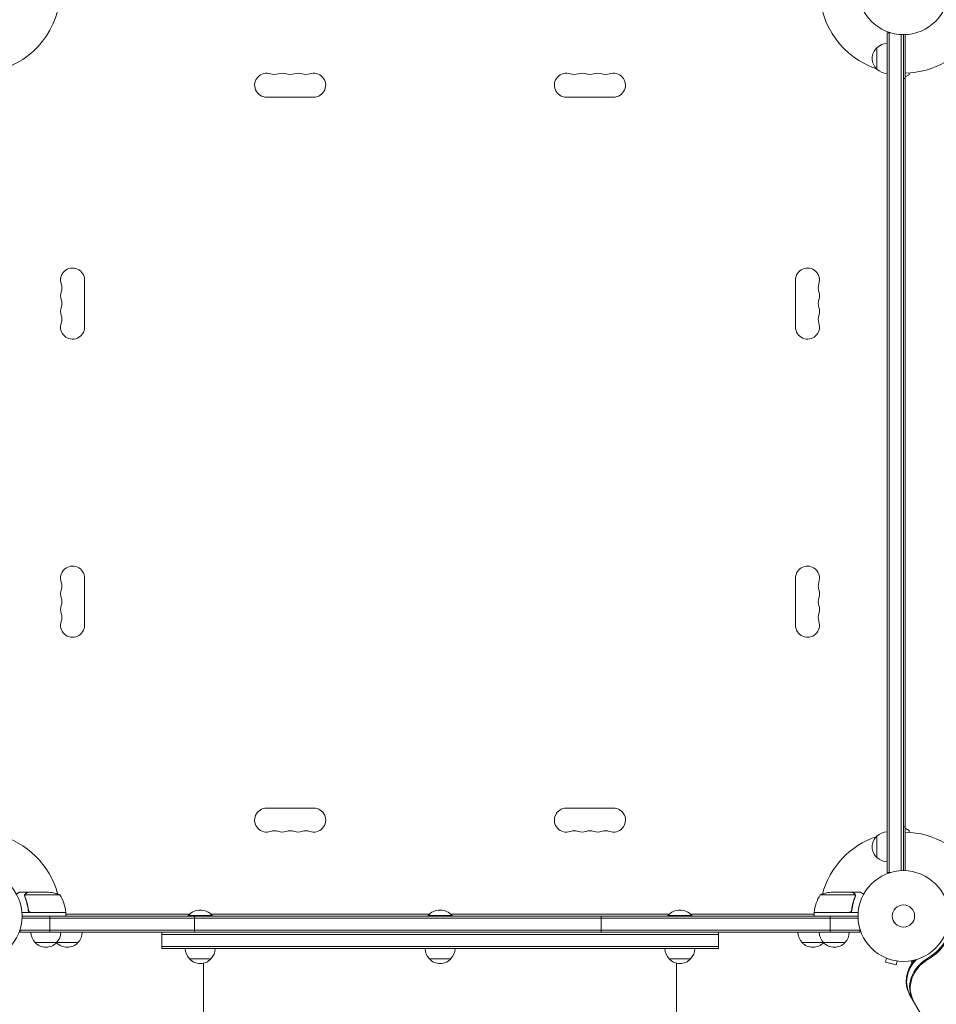
# Model space of a CAD drawing. Units: millimetres. Extents: x -7188 to 6091, y -8669 to 6731.
# Drawn here: x 1132 to 2202, y -2267 to -1118 of the extents above; entities that cross this region are included whole.
import ezdxf

# ---------------------------------------------------------------- set-up
doc = ezdxf.new("R2010")
doc.units = ezdxf.units.MM
doc.header["$LTSCALE"] = 20
doc.layers.add('2d', color=230, linetype='Continuous')

msp = doc.modelspace()

# ---------------------------------------------------------------- linework, layer by layer
at = {"layer": '2d', "lineweight": 0}
for p, q in [((2145, -1132.8), (2148.9, -1132.8)), ((2145, -2113.2), (2145, -1132.8)), ((2147.5, -2113.2), (2147.5, -1132.8)), ((2161.5, -1134.9), (2161.5, -2111.1)), ((2164, -1135), (2164, -2111)), ((2166, -1135), (2166, -2111)), ((2133, -1175.3), (2133, -1150.3)), ((2166, -1184.4), (2170.5, -1181.8)), ((2170.5, -1181.8), (2170.5, -1179.8)), ((2166, -1186.3), (2164, -1186.3)), ((1420.5, -1208), (1475.5, -1208)), ((1825.5, -1208), (1770.5, -1208)), ((1208, -1476.5), (1208, -1421.5)), ((2038, -1476.5), (2038, -1421.5)), ((1208, -1769.5), (1208, -1824.5)), ((2038, -1769.5), (2038, -1824.5)), ((1420.5, -2038), (1475.5, -2038)), ((1825.5, -2038), (1770.5, -2038)), ((2166, -2059.8), (2164, -2059.8)), ((2170.5, -2064.2), (2166, -2061.6)), ((2170.5, -2066.2), (2170.5, -2064.2)), ((2133, -2095.7), (2133, -2070.7)), ((2145, -2113.2), (2148.9, -2113.2)), ((1142.3, -2136), (1132.5, -2136)), ((1142.3, -2136), (1142.3, -2136.1)), ((1142.5, -2136), (1164.4, -2136)), ((2103.5, -2136), (2081.6, -2136)), ((2103.7, -2136), (2113.5, -2136)), ((2103.7, -2136), (2103.7, -2136.1)), ((1138, -2140.2), (1138, -2140.2)), ((1179.2, -2139.3), (1138.4, -2139.3)), ((2107.6, -2139.3), (2066.7, -2139.3)), ((2107.8, -2140.2), (2107.8, -2140.2)), ((1186.2, -2160), (1134.8, -2160)), ((1142.3, -2156.2), (1142.3, -2157.7)), ((1145.4, -2159.8), (1186.2, -2159.8)), ((1185.3, -2159.8), (1185.4, -2160)), ((1186.2, -2160), (1186.2, -2164)), ((2111.2, -2160), (2059.7, -2160)), ((2059.7, -2160), (2059.7, -2164)), ((2059.8, -2159.8), (2100.6, -2159.8)), ((2060.7, -2159.8), (2060.6, -2160)), ((2103.7, -2156.2), (2103.7, -2157.7)), ((2111.1, -2166.5), (1134.9, -2166.5)), ((1135, -2164), (2111, -2164)), ((1167.6, -2164), (1167.6, -2183)), ((1186.2, -2161.4), (1186.6, -2162)), ((1186.2, -2162), (1330.4, -2162)), ((1357, -2163.5), (1329, -2163.5)), ((1329, -2164), (1329, -2163.5)), ((1336.3, -2183), (1336.3, -2164)), ((1355.6, -2162), (1610.4, -2162)), ((1357, -2164), (1357, -2163.5)), ((1637, -2163.5), (1609, -2163.5)), ((1609, -2164), (1609, -2163.5)), ((1635.6, -2162), (1890.4, -2162)), ((1637, -2164), (1637, -2163.5)), ((1811.2, -2183), (1811.2, -2164)), ((1917, -2163.5), (1889, -2163.5)), ((1889, -2164), (1889, -2163.5)), ((1915.6, -2162), (2059.7, -2162)), ((1917, -2164), (1917, -2163.5)), ((2059.7, -2161.4), (2059.4, -2162)), ((2078.4, -2183), (2078.4, -2164)), ((1132.8, -2183), (1132.8, -2179.1)), ((2113.2, -2180.5), (1132.8, -2180.5)), ((2113.2, -2183), (1132.8, -2183)), ((1298, -2202), (1298, -2183)), ((1948, -2202), (1948, -2183)), ((2113.2, -2183), (2113.2, -2179.1)), ((1200.3, -2195), (1150.3, -2195)), ((1298, -2185.5), (1948, -2185.5)), ((2095.7, -2195), (2045.7, -2195)), ((1298, -2199.5), (1948, -2199.5)), ((1298, -2202), (1948, -2202)), ((1355.5, -2214), (1330.5, -2214)), ((1635.5, -2214), (1610.5, -2214)), ((1915.5, -2214), (1890.5, -2214)), ((2142.8, -2212.6), (2142.7, -2212.5)), ((2142.7, -2212.5), (2142.7, -2212.5)), ((2144.1, -2213.1), (2142.9, -2217.8)), ((2142.9, -2217.8), (2155.4, -2221.1)), ((2156.7, -2216.5), (2155.4, -2221.1)), ((2158.2, -2216.7), (2158.1, -2216.7)), ((2158.2, -2216.7), (2158.2, -2216.7)), ((2172.9, -2217.5), (2176.3, -2215.5)), ((2174, -2219.2), (2172.9, -2217.5)), ((2175.6, -2217.1), (2175.1, -2216.2)), ((2171.2, -2255.5), (2393.1, -2639.8))]:
    msp.add_line(p, q, dxfattribs=at)
for centre, radius in [((2164, -1082), 53), ((1082, -2164), 53), ((2164, -2164), 53), ((2164, -2164), 13)]:
    msp.add_circle(centre, radius, dxfattribs=at)
for centre, radius, start, end in [((1082, -1082), 98, 284.4877, 358.8306), ((2164, -1082), 98, 181.1694, 251.2317), ((2164, -1082), 98, 271.1694, 328.8306), ((2145.2, -1162.3), 17, 90.6413, 135.8135), ((2144.5, -1162.8), 17, 132.6679, 227.3321), ((1420.5, -1194), 14, 70.8901, 270), ((1429.7, -1167.5), 14, 250.8901, 289.1099), ((1438.8, -1194), 14, 70.8901, 109.1099), ((1448, -1167.5), 14, 250.8901, 289.1099), ((1457.2, -1194), 14, 70.8901, 109.1099), ((1466.3, -1167.5), 14, 250.8901, 289.1099), ((1475.5, -1194), 14, 270, 109.1099), ((1770.5, -1194), 14, 70.8901, 270), ((1779.7, -1167.5), 14, 250.8901, 289.1099), ((1788.8, -1194), 14, 70.8901, 109.1099), ((1798, -1167.5), 14, 250.8901, 289.1099), ((1807.2, -1194), 14, 70.8901, 109.1099), ((1816.3, -1167.5), 14, 250.8901, 289.1099), ((1825.5, -1194), 14, 270, 109.1099), ((2145.2, -1163.3), 17, 224.1865, 269.3587), ((1194, -1421.5), 14, 0, 199.1099), ((2052, -1421.5), 14, 340.8901, 180), ((1194, -1439.8), 14, 160.8901, 199.1099), ((1167.5, -1430.7), 14, 340.8901, 19.1099), ((2078.5, -1430.7), 14, 160.8901, 199.1099), ((2052, -1439.8), 14, 340.8901, 19.1099), ((1167.5, -1449), 14, 340.8901, 19.1099), ((2078.5, -1449), 14, 160.8901, 199.1099), ((1194, -1458.2), 14, 160.8901, 199.1099), ((2052, -1458.2), 14, 340.8901, 19.1099), ((1167.5, -1467.3), 14, 340.8901, 19.1099), ((2078.5, -1467.3), 14, 160.8901, 199.1099), ((1194, -1476.5), 14, 160.8901, 0), ((2052, -1476.5), 14, 180, 19.1099), ((1194, -1769.5), 14, 0, 199.1099), ((2052, -1769.5), 14, 340.8901, 180), ((1167.5, -1778.7), 14, 340.8901, 19.1099), ((2078.5, -1778.7), 14, 160.8901, 199.1099), ((1194, -1787.8), 14, 160.8901, 199.1099), ((1167.5, -1797), 14, 340.8901, 19.1099), ((2078.5, -1797), 14, 160.8901, 199.1099), ((2052, -1787.8), 14, 340.8901, 19.1099), ((1194, -1806.2), 14, 160.8901, 199.1099), ((2052, -1806.2), 14, 340.8901, 19.1099), ((1167.5, -1815.3), 14, 340.8901, 19.1099), ((2078.5, -1815.3), 14, 160.8901, 199.1099), ((1194, -1824.5), 14, 160.8901, 360), ((2052, -1824.5), 14, 180, 19.1099), ((1420.5, -2052), 14, 90, 289.1099), ((1475.5, -2052), 14, 250.8901, 90), ((1770.5, -2052), 14, 90, 289.1099), ((1825.5, -2052), 14, 250.8901, 90), ((1429.7, -2078.5), 14, 70.8901, 109.1099), ((1438.8, -2052), 14, 250.8901, 289.1099), ((1448, -2078.5), 14, 70.8901, 109.1099), ((1457.2, -2052), 14, 250.8901, 289.1099), ((1466.3, -2078.5), 14, 70.8901, 109.1099), ((1779.7, -2078.5), 14, 70.8901, 109.1099), ((1788.8, -2052), 14, 250.8901, 289.1099), ((1798, -2078.5), 14, 70.8901, 109.1099), ((1807.2, -2052), 14, 250.8901, 289.1099), ((1816.3, -2078.5), 14, 70.8901, 109.1099), ((2145.2, -2082.7), 17, 90.6413, 135.8135), ((2164, -2164), 98, 31.1694, 88.8306), ((1082, -2164), 98, 15.2001, 75.5122), ((2164, -2164), 98, 108.7683, 164.7999), ((2144.5, -2083.2), 17, 132.6679, 227.3321), ((2145.2, -2083.7), 17, 224.1865, 269.3587), ((1161.2, -2185.9), 50, 68.8998, 86.3757), ((2084.7, -2185.9), 50, 93.6243, 111.1002), ((1136.5, -2165.3), 50, 6.4728, 31.3497), ((2109.5, -2165.3), 50, 148.6503, 173.5272), ((1082, -2164), 98, 2.3393, 2.4563), ((1183.2, -2160), 3, 3.1912, 6.4728), ((1343, -2175.3), 18.3, 40.1905, 139.8095), ((1623, -2175.3), 18.3, 40.1905, 139.8095), ((1903, -2175.3), 18.3, 40.1905, 139.8095), ((2062.7, -2160), 3, 173.5272, 176.8088), ((2164, -2164), 98, 177.5437, 177.6607), ((1162.3, -2182.8), 17, 180.6413, 225.8135), ((1163.3, -2182.8), 17, 314.1865, 359.3587), ((1188.3, -2182.8), 17, 314.1865, 359.3587), ((2057.7, -2182.8), 17, 180.6413, 225.8135), ((2082.7, -2182.8), 17, 180.6413, 225.8135), ((2083.7, -2182.8), 17, 314.1865, 359.3587), ((1162.8, -2183.5), 17, 222.6679, 317.3321), ((1187.3, -2182.8), 17, 225.1042, 225.8135), ((1187.8, -2183.5), 17, 222.6679, 317.3321), ((2058.2, -2183.5), 17, 222.6679, 317.3321), ((2058.7, -2182.8), 17, 314.1865, 314.8958), ((2083.2, -2183.5), 17, 222.6679, 317.3321), ((1342.5, -2201.8), 17, 180.6413, 225.8135), ((1343.5, -2201.8), 17, 314.1865, 359.3587), ((1622.5, -2201.8), 17, 180.6413, 225.8135), ((1623.5, -2201.8), 17, 314.1865, 359.3587), ((1902.5, -2201.8), 17, 180.6413, 225.8135), ((1903.5, -2201.8), 17, 314.1865, 359.3587), ((1343, -2202.5), 17, 222.6679, 317.3321), ((1623, -2202.5), 17, 222.6679, 317.3321), ((1903, -2202.5), 17, 222.6679, 317.3321)]:
    msp.add_arc(centre, radius, start, end, dxfattribs=at)
at = {"layer": '2d', "lineweight": 0, "extrusion": (0, 0, -1)}
for centre, major_axis, start_param, end_param in [((2170.4, -2175.1), (44, 25.4), 0.31627, 1.570796), ((2171.1, -2176.2), (44, 25.4), 0.31627, 1.570796), ((2205.4, -2235.7), (-34.2, -19.8), 0, 1.195529), ((2206, -2236.8), (-34.2, -19.8), 0, 1.254217)]:
    msp.add_ellipse(centre, major_axis=major_axis, ratio=0.866025, start_param=start_param, end_param=end_param, dxfattribs=at)
at = {"layer": '2d', "lineweight": 0}
for centre, start_param in [((2206, -2236.8), -1.254217), ((2209.5, -2242.9), -1.570796), ((2210.2, -2243.9), -1.570796)]:
    msp.add_ellipse(centre, major_axis=(-34.2, -19.8), ratio=0.866025, start_param=start_param, end_param=0, dxfattribs=at)
for points, knots in [([(1132.5, -2136), (1132.5, -2136), (1132.4, -2136.1), (1132.1, -2136.2), (1131.9, -2136.3), (1131.7, -2136.5), (1131.6, -2136.5), (1131.4, -2136.6), (1131.3, -2136.7), (1131.3, -2136.7), (1130.5, -2137.1), (1129.6, -2137.7), (1128.4, -2138.4)], [0.5, 0.5, 0.5, 0.5, 0.625, 0.625, 0.6875, 0.6875, 0.71875, 0.734375, 0.734375, 0.75, 0.75, 0.9464969, 0.9464969, 0.9464969, 0.9464969]), ([(1138.3, -2139), (1138.3, -2138.8), (1138.4, -2138.7), (1138.5, -2138.5), (1138.6, -2138.4), (1138.7, -2138.3), (1138.7, -2138.3), (1138.7, -2138.3), (1138.7, -2138.3), (1138.7, -2138.2), (1138.7, -2138.2), (1139, -2138), (1139.2, -2137.8), (1139.5, -2137.6)], [0, 0, 0, 0, 0.25, 0.25, 0.375, 0.4375, 0.46875, 0.484375, 0.492188, 0.492188, 0.5, 0.5, 1, 1, 1, 1]), ([(1139.7, -2137.6), (1139.6, -2137.7), (1139.4, -2137.8), (1139.2, -2138), (1139.1, -2138.1), (1138.8, -2138.4), (1138.6, -2138.6), (1138.5, -2138.9)], [0, 0, 0, 0, 0.001089402, 0.001089402, 0.002178803, 0.002178803, 0.004357607, 0.004357607, 0.004357607, 0.004357607]), ([(1142.5, -2136), (1142.3, -2136.1), (1142, -2136.3), (1141, -2136.9), (1140.4, -2137.2), (1139.7, -2137.6)], [0, 0, 0, 0, 0.00517024, 0.00517024, 0.01034048, 0.01034048, 0.01034048, 0.01034048]), ([(2106.3, -2137.6), (2105.6, -2137.2), (2105, -2136.9), (2104, -2136.3), (2103.7, -2136.1), (2103.5, -2136)], [0, 0, 0, 0, 0.00517024, 0.00517024, 0.01034048, 0.01034048, 0.01034048, 0.01034048]), ([(2107.5, -2138.9), (2107.4, -2138.6), (2107.2, -2138.4), (2106.9, -2138.1), (2106.8, -2138), (2106.6, -2137.8), (2106.4, -2137.7), (2106.3, -2137.6)], [0, 0, 0, 0, 0.00218234, 0.00218234, 0.003273511, 0.003273511, 0.004364681, 0.004364681, 0.004364681, 0.004364681]), ([(2106.5, -2137.6), (2106.6, -2137.7), (2106.8, -2137.8), (2107, -2137.9), (2107, -2138), (2107.1, -2138.1), (2107.2, -2138.1), (2107.2, -2138.2), (2107.2, -2138.2), (2107.2, -2138.2), (2107.3, -2138.2), (2107.3, -2138.2), (2107.3, -2138.2), (2107.3, -2138.3), (2107.3, -2138.3)], [0, 0, 0, 0, 0.25, 0.25, 0.375, 0.375, 0.4375, 0.46875, 0.484375, 0.4921875, 0.4921875, 0.5, 0.5, 0.5253367, 0.5253367, 0.5253367, 0.5253367]), ([(2106.5, -2137.6), (2106.6, -2137.7), (2106.8, -2137.8), (2107, -2137.9), (2107, -2138), (2107.1, -2138.1), (2107.2, -2138.1), (2107.2, -2138.2), (2107.2, -2138.2), (2107.2, -2138.2), (2107.3, -2138.2), (2107.3, -2138.2), (2107.5, -2138.5), (2107.6, -2138.7), (2107.7, -2139)], [0, 0, 0, 0, 0.25, 0.25, 0.375, 0.375, 0.4375, 0.46875, 0.484375, 0.492187, 0.492187, 0.5, 0.5, 1, 1, 1, 1]), ([(2117.6, -2138.4), (2117.2, -2138.1), (2116.8, -2137.9), (2116.1, -2137.5), (2115.8, -2137.3), (2115.4, -2137.1), (2115.2, -2137), (2115, -2136.9), (2114.9, -2136.8), (2114.9, -2136.8), (2113.9, -2136.2), (2113.5, -2136), (2113.5, -2136)], [0.0535022, 0.0535022, 0.0535022, 0.0535022, 0.125, 0.125, 0.1875, 0.1875, 0.21875, 0.234375, 0.234375, 0.25, 0.25, 0.5, 0.5, 0.5, 0.5]), ([(1138, -2139.9), (1138, -2139.7), (1138.1, -2139.5), (1138.2, -2139.2), (1138.2, -2139.1), (1138.3, -2139)], [0.000526185, 0.000526185, 0.000526185, 0.000526185, 0.001315456, 0.001315456, 0.002104727, 0.002104727, 0.002104727, 0.002104727]), ([(1138, -2139.9), (1138, -2139.7), (1138.1, -2139.5), (1138.2, -2139.2), (1138.2, -2139.1), (1138.2, -2139.1)], [0.000526185, 0.000526185, 0.000526185, 0.000526185, 0.001315456, 0.001315456, 0.001853173, 0.001853173, 0.001853173, 0.001853173]), ([(1138.2, -2140.2), (1138.2, -2140), (1138.2, -2139.9), (1138.3, -2139.6), (1138.3, -2139.4), (1138.4, -2139.3)], [0.001328787, 0.001328787, 0.001328787, 0.001328787, 0.001872455, 0.001872455, 0.002416124, 0.002416124, 0.002416124, 0.002416124]), ([(1138.2, -2141.3), (1139.2, -2143.8), (1140, -2146.3), (1141, -2150.3), (1141.3, -2151.7), (1141.7, -2153.8), (1141.9, -2154.5), (1142.1, -2155.9), (1142.2, -2156.6), (1142.2, -2157.3)], [0, 0, 0, 0, 0.00869705, 0.00869705, 0.01304558, 0.01304558, 0.01521984, 0.01521984, 0.01739411, 0.01739411, 0.01739411, 0.01739411]), ([(1142.4, -2157.1), (1142.1, -2154.3), (1141.6, -2151.5), (1140.2, -2146.3), (1139.4, -2143.7), (1138.4, -2141.3)], [0, 0, 0, 0, 0.00859307, 0.00859307, 0.01718614, 0.01718614, 0.01718614, 0.01718614]), ([(2107.6, -2141.3), (2106.6, -2143.7), (2105.8, -2146.3), (2104.4, -2151.5), (2103.9, -2154.3), (2103.6, -2157.1)], [0, 0, 0, 0, 0.00859307, 0.00859307, 0.01718614, 0.01718614, 0.01718614, 0.01718614]), ([(2103.8, -2157.3), (2104.1, -2154.5), (2104.6, -2151.7), (2105.4, -2148.4), (2105.6, -2147.7), (2106, -2146.4), (2106.2, -2145.7), (2106.8, -2143.8), (2107.3, -2142.6), (2107.8, -2141.3)], [0.00267622, 0.00267622, 0.00267622, 0.00267622, 0.01136401, 0.01136401, 0.01353595, 0.01353595, 0.0157079, 0.0157079, 0.0200518, 0.0200518, 0.0200518, 0.0200518]), ([(2107.7, -2139), (2107.8, -2139), (2107.8, -2139.1), (2107.9, -2139.3), (2107.9, -2139.4), (2107.9, -2139.6), (2108, -2139.7), (2108, -2139.9), (2108, -2140.1), (2108, -2140.2)], [0, 0, 0, 0, 0.00051115, 0.00051115, 0.001022301, 0.001022301, 0.001533451, 0.001533451, 0.002044601, 0.002044601, 0.002044601, 0.002044601]), ([(1145.2, -2160), (1145, -2160), (1144.8, -2160), (1144.5, -2159.9), (1144.3, -2159.9), (1144, -2159.7), (1143.8, -2159.7), (1143.5, -2159.5), (1143.3, -2159.4), (1143.1, -2159.1), (1142.9, -2159), (1142.7, -2158.7), (1142.6, -2158.5), (1142.5, -2158.2), (1142.4, -2158), (1142.3, -2157.7), (1142.3, -2157.5), (1142.2, -2157.3)], [0, 0, 0, 0, 0.000547172, 0.000547172, 0.001094344, 0.001094344, 0.001641516, 0.001641516, 0.002188688, 0.002188688, 0.00273586, 0.00273586, 0.003283032, 0.003283032, 0.003830204, 0.003830204, 0.004377377, 0.004377377, 0.004377377, 0.004377377]), ([(1144.4, -2159.6), (1144.1, -2159.5), (1143.9, -2159.4), (1143.5, -2159.2), (1143.4, -2159.1), (1143.2, -2158.9), (1143.1, -2158.8), (1142.9, -2158.4), (1142.7, -2158.2), (1142.5, -2157.7), (1142.4, -2157.4), (1142.4, -2157.1)], [0.001013661, 0.001013661, 0.001013661, 0.001013661, 0.001852653, 0.001852653, 0.002272148, 0.002272148, 0.002691644, 0.002691644, 0.003530636, 0.003530636, 0.004369628, 0.004369628, 0.004369628, 0.004369628]), ([(1144.4, -2159.6), (1144.1, -2159.5), (1143.9, -2159.4), (1143.5, -2159.2), (1143.4, -2159.1), (1143.2, -2158.9), (1143.1, -2158.8), (1142.9, -2158.5), (1142.8, -2158.3), (1142.7, -2158.1)], [0.001013661, 0.001013661, 0.001013661, 0.001013661, 0.001852653, 0.001852653, 0.002272148, 0.002272148, 0.002691644, 0.002691644, 0.003402455, 0.003402455, 0.003402455, 0.003402455]), ([(2103.8, -2157.3), (2103.7, -2157.5), (2103.7, -2157.7), (2103.6, -2158), (2103.5, -2158.2), (2103.4, -2158.5), (2103.3, -2158.7), (2103.1, -2159), (2102.9, -2159.1), (2102.7, -2159.4), (2102.5, -2159.5), (2102.2, -2159.7), (2102, -2159.7), (2101.7, -2159.9), (2101.5, -2159.9), (2101.2, -2160), (2101, -2160), (2100.8, -2160)], [0, 0, 0, 0, 0.000547232, 0.000547232, 0.001094464, 0.001094464, 0.001641696, 0.001641696, 0.002188928, 0.002188928, 0.002736159, 0.002736159, 0.003283391, 0.003283391, 0.003830623, 0.003830623, 0.004377855, 0.004377855, 0.004377855, 0.004377855]), ([(2103.6, -2157.1), (2103.6, -2157.4), (2103.5, -2157.7), (2103.3, -2158.1), (2103.3, -2158.2), (2103.1, -2158.4), (2103, -2158.6), (2102.8, -2158.9), (2102.6, -2159.1), (2102.2, -2159.3), (2102.1, -2159.4), (2101.9, -2159.5), (2101.7, -2159.6), (2101.6, -2159.6)], [0, 0, 0, 0, 0.000839577, 0.000839577, 0.001259366, 0.001259366, 0.001679155, 0.001679155, 0.002518732, 0.002518732, 0.002938521, 0.002938521, 0.00335831, 0.00335831, 0.00335831, 0.00335831]), ([(2103.3, -2158.1), (2103.3, -2158.2), (2103.2, -2158.2), (2103.1, -2158.4), (2103, -2158.6), (2102.8, -2158.9), (2102.6, -2159.1), (2102.2, -2159.3), (2102.1, -2159.4), (2101.9, -2159.5), (2101.7, -2159.6), (2101.6, -2159.6)], [0.000970326, 0.000970326, 0.000970326, 0.000970326, 0.001259366, 0.001259366, 0.001679155, 0.001679155, 0.002518732, 0.002518732, 0.002938521, 0.002938521, 0.00335831, 0.00335831, 0.00335831, 0.00335831]), ([(1347, -2463.5), (1347, -2460.9), (1347, -2458.2), (1347, -2450.7), (1347, -2445.7), (1347, -2435.7), (1347, -2430.5), (1347, -2420.2), (1347, -2415), (1347, -2404.3), (1347, -2399), (1347, -2388.1), (1347, -2382.6), (1347, -2371.5), (1347, -2365.9), (1347, -2354.6), (1347, -2348.9), (1347, -2337.4), (1347, -2331.6), (1347, -2320), (1347, -2314.1), (1347, -2302.3), (1347, -2296.4), (1347, -2284.5), (1347, -2278.5), (1347, -2266.5), (1347, -2260.5), (1347, -2248.4), (1347, -2242.4), (1347, -2230.6), (1347, -2224.8), (1347, -2219)], [0, 0, 0, 0, 10.000725, 10.000725, 28.227266, 28.227266, 46.448188, 46.448188, 64.667037, 64.667037, 82.885881, 82.885881, 101.105878, 101.105878, 119.327429, 119.327429, 137.55035, 137.55035, 155.774057, 155.774057, 173.997768, 173.997768, 192.220697, 192.220697, 210.442259, 210.442259, 228.662266, 228.662266, 246.881116, 246.881116, 264.215241, 264.215241, 264.215241, 264.215241]), ([(1899, -2219), (1899, -2224.7), (1899, -2230.5), (1899, -2242.3), (1899, -2248.3), (1899, -2260.4), (1899, -2266.4), (1899, -2278.4), (1899, -2284.4), (1899, -2296.3), (1899, -2302.2), (1899, -2314), (1899, -2319.9), (1899, -2331.5), (1899, -2337.3), (1899, -2348.8), (1899, -2354.5), (1899, -2365.8), (1899, -2371.4), (1899, -2382.5), (1899, -2388), (1899, -2398.9), (1899, -2404.2), (1899, -2414.9), (1899, -2420.1), (1899, -2430.5), (1899, -2435.6), (1899, -2445.6), (1899, -2450.6), (1899, -2458.2), (1899, -2460.8), (1899, -2463.5)], [11.002026, 11.002026, 11.002026, 11.002026, 28.227266, 28.227266, 46.448188, 46.448188, 64.667036, 64.667036, 82.88588, 82.88588, 101.105878, 101.105878, 119.327428, 119.327428, 137.550349, 137.550349, 155.774057, 155.774057, 173.997767, 173.997767, 192.220696, 192.220696, 210.442258, 210.442258, 228.662266, 228.662266, 246.881115, 246.881115, 265.099958, 265.099958, 275.217261, 275.217261, 275.217261, 275.217261])]:
    msp.add_open_spline(points, degree=3, knots=knots, dxfattribs=at)
for points, weights in [([(1142.3, -2136), (1142.3, -2136), (1141.4, -2136.5), (1139.5, -2137.6)], [0.983775506511, 0.983775506511, 0.989183671007, 1]), ([(2106.5, -2137.6), (2104.6, -2136.5), (2103.7, -2136), (2103.7, -2136)], [1, 0.989183671007, 0.983775506511, 0.983775506511])]:
    msp.add_rational_spline(points, weights, degree=3, dxfattribs=at)
for points in [[(1138, -2139.9), (1138, -2140), (1138, -2140.1), (1138, -2140.2)], [(1138, -2140.3), (1138, -2140.3), (1138, -2140.2), (1138, -2140.2)], [(1138.2, -2141.3), (1138.1, -2141), (1138, -2140.6), (1138, -2140.3)], [(1138.4, -2141.3), (1138.3, -2141), (1138.2, -2140.6), (1138.2, -2140.2)], [(1138.2, -2140.2), (1138.2, -2140.2), (1138.2, -2140.2), (1138.2, -2140.2)], [(1138.2, -2140.2), (1138.2, -2140.2), (1138.2, -2140.2), (1138.2, -2140.2)], [(1138.4, -2139.3), (1138.4, -2139.1), (1138.5, -2139), (1138.5, -2138.9)], [(2107.5, -2138.9), (2107.5, -2139), (2107.6, -2139.1), (2107.6, -2139.3)], [(2107.6, -2139.3), (2107.7, -2139.6), (2107.8, -2139.9), (2107.8, -2140.2)], [(2107.7, -2140.8), (2107.7, -2141), (2107.7, -2141.1), (2107.6, -2141.3)], [(2107.8, -2140.2), (2107.8, -2140.4), (2107.8, -2140.6), (2107.7, -2140.8)], [(2107.8, -2140.2), (2107.8, -2140.3), (2107.8, -2140.3), (2107.8, -2140.4)], [(2107.8, -2140.2), (2107.8, -2140.2), (2107.8, -2140.2), (2107.8, -2140.2)], [(2107.8, -2140.2), (2107.8, -2140.2), (2107.8, -2140.2), (2107.8, -2140.2)], [(2108, -2140.3), (2108, -2140.6), (2107.9, -2141), (2107.8, -2141.3)], [(2108, -2140.2), (2108, -2140.2), (2108, -2140.3), (2108, -2140.3)], [(1144.4, -2159.6), (1144.7, -2159.7), (1145, -2159.8), (1145.4, -2159.8)], [(2101.6, -2159.6), (2101.3, -2159.7), (2101, -2159.8), (2100.6, -2159.8)]]:
    msp.add_open_spline(points, degree=3, dxfattribs=at)

doc.saveas('drawing.dxf')
